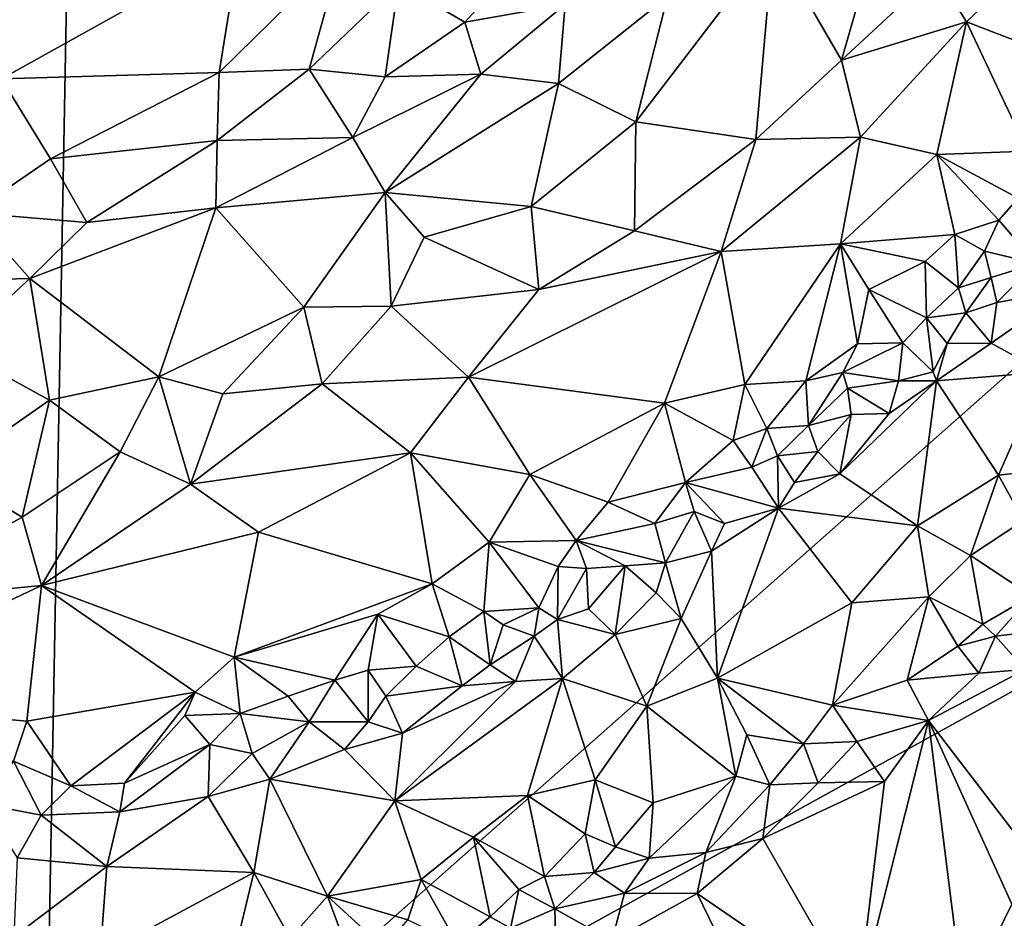
# Model space of a CAD drawing. Units: metres. Extents: x 26.5 to 31.3, y -9.6 to 14.7.
# Drawn here: x 29.3 to 30.2, y -2.5 to -1.6 of the extents above; entities that cross this region are included whole.
import ezdxf

# ---------------------------------------------------------------- set-up
doc = ezdxf.new("R2010")
doc.units = ezdxf.units.M

msp = doc.modelspace()

# ---------------------------------------------------------------- linework, layer by layer
at = {"layer": '1'}
for points in [[(29.2922, -2.8222, -1.55252), (28.07903, -1.25959, -1.54971), (29.33665, -0.41801, -1.58524)], [(29.2922, -2.8222, -1.55252), (29.33665, -0.41801, -1.58524), (30.84271, -1.45037, -1.59215)], [(29.2922, -2.8222, -1.55252), (27.55658, -2.40824, -1.51739), (28.07903, -1.25959, -1.54971)], [(30.64343, -2.07509, -1.58284), (29.2922, -2.8222, -1.55252), (30.84271, -1.45037, -1.59215)], [(30.01733, -1.54482, -0.87168), (30.08529, -1.6621, -0.91356), (30.12905, -1.50969, -0.88988)], [(30.12905, -1.50969, -0.88988), (30.08529, -1.6621, -0.91356), (30.17911, -1.57505, -0.92216)], [(29.64496, -1.58587, -0.92478), (29.71073, -1.62429, -0.88663), (29.78862, -1.5391, -0.90282)], [(29.78862, -1.5391, -0.90282), (29.71073, -1.62429, -0.88663), (29.81044, -1.60694, -0.87419)], [(29.88079, -1.72361, -0.89843), (30.00011, -1.7411, -0.91421), (30.01733, -1.54482, -0.87168)], [(29.9123, -1.59897, -0.87209), (29.88079, -1.72361, -0.89843), (30.01733, -1.54482, -0.87168)], [(30.01733, -1.54482, -0.87168), (30.00011, -1.7411, -0.91421), (30.08529, -1.6621, -0.91356)], [(30.17911, -1.57505, -0.92216), (30.20965, -1.62388, -0.92846), (30.29303, -1.54434, -0.95784)], [(30.29303, -1.54434, -0.95784), (30.20965, -1.62388, -0.92846), (30.32704, -1.66908, -0.94527)], [(29.15222, -1.59353, -1.08521), (29.25014, -1.68066, -1.00276), (29.48684, -1.54873, -1.00434)], [(29.48684, -1.54873, -1.00434), (29.25014, -1.68066, -1.00276), (29.46651, -1.67453, -0.93186)], [(29.48684, -1.54873, -1.00434), (29.46651, -1.67453, -0.93186), (29.58825, -1.55468, -0.96247)], [(29.58825, -1.55468, -0.96247), (29.46651, -1.67453, -0.93186), (29.55604, -1.67109, -0.90614)], [(29.58825, -1.55468, -0.96247), (29.55604, -1.67109, -0.90614), (29.64496, -1.58587, -0.92478)], [(30.17911, -1.57505, -0.92216), (30.08529, -1.6621, -0.91356), (30.20965, -1.62388, -0.92846)], [(29.55604, -1.67109, -0.90614), (29.63171, -1.67858, -0.88558), (29.64496, -1.58587, -0.92478)], [(29.64496, -1.58587, -0.92478), (29.63171, -1.67858, -0.88558), (29.71073, -1.62429, -0.88663)], [(29.80411, -1.68522, -0.88115), (29.88079, -1.72361, -0.89843), (29.9123, -1.59897, -0.87209)], [(29.81044, -1.60694, -0.87419), (29.80411, -1.68522, -0.88115), (29.9123, -1.59897, -0.87209)], [(29.71073, -1.62429, -0.88663), (29.72657, -1.67622, -0.87829), (29.81044, -1.60694, -0.87419)], [(29.81044, -1.60694, -0.87419), (29.72657, -1.67622, -0.87829), (29.80411, -1.68522, -0.88115)], [(29.63171, -1.67858, -0.88558), (29.72657, -1.67622, -0.87829), (29.71073, -1.62429, -0.88663)], [(30.08529, -1.6621, -0.91356), (30.10421, -1.73865, -0.91636), (30.20965, -1.62388, -0.92846)], [(30.10421, -1.73865, -0.91636), (30.18021, -1.75591, -0.91177), (30.20965, -1.62388, -0.92846)], [(30.20965, -1.62388, -0.92846), (30.18021, -1.75591, -0.91177), (30.27039, -1.75275, -0.92438)], [(30.27039, -1.75275, -0.92438), (30.32704, -1.66908, -0.94527), (30.20965, -1.62388, -0.92846)], [(30.08529, -1.6621, -0.91356), (30.00011, -1.7411, -0.91421), (30.10421, -1.73865, -0.91636)], [(29.46651, -1.67453, -0.93186), (29.46444, -1.74217, -0.90416), (29.55604, -1.67109, -0.90614)], [(29.55604, -1.67109, -0.90614), (29.46444, -1.74217, -0.90416), (29.59929, -1.73898, -0.888)], [(29.59929, -1.73898, -0.888), (29.63171, -1.67858, -0.88558), (29.55604, -1.67109, -0.90614)], [(29.25014, -1.68066, -1.00276), (29.2202, -1.81379, -0.95915), (29.2988, -1.76029, -0.94923)], [(29.25014, -1.68066, -1.00276), (29.2988, -1.76029, -0.94923), (29.46651, -1.67453, -0.93186)], [(29.46651, -1.67453, -0.93186), (29.2988, -1.76029, -0.94923), (29.46444, -1.74217, -0.90416)], [(29.59929, -1.73898, -0.888), (29.63147, -1.7937, -0.90042), (29.72657, -1.67622, -0.87829)], [(29.59929, -1.73898, -0.888), (29.72657, -1.67622, -0.87829), (29.63171, -1.67858, -0.88558)], [(29.72657, -1.67622, -0.87829), (29.63147, -1.7937, -0.90042), (29.80411, -1.68522, -0.88115)], [(29.63147, -1.7937, -0.90042), (29.77672, -1.8076, -0.91542), (29.80411, -1.68522, -0.88115)], [(29.80411, -1.68522, -0.88115), (29.77672, -1.8076, -0.91542), (29.88079, -1.72361, -0.89843)], [(29.77672, -1.8076, -0.91542), (29.87953, -1.83192, -0.92075), (29.88079, -1.72361, -0.89843)], [(29.88079, -1.72361, -0.89843), (29.87953, -1.83192, -0.92075), (30.00011, -1.7411, -0.91421)], [(29.2988, -1.76029, -0.94923), (29.33506, -1.82363, -0.92731), (29.46444, -1.74217, -0.90416)], [(29.46444, -1.74217, -0.90416), (29.33506, -1.82363, -0.92731), (29.46314, -1.80888, -0.9056)], [(29.46444, -1.74217, -0.90416), (29.46314, -1.80888, -0.9056), (29.59929, -1.73898, -0.888)], [(29.59929, -1.73898, -0.888), (29.46314, -1.80888, -0.9056), (29.63147, -1.7937, -0.90042)], [(30.00011, -1.7411, -0.91421), (29.87953, -1.83192, -0.92075), (29.96563, -1.85222, -0.91304)], [(30.00011, -1.7411, -0.91421), (29.96563, -1.85222, -0.91304), (30.10421, -1.73865, -0.91636)], [(30.10421, -1.73865, -0.91636), (29.96563, -1.85222, -0.91304), (30.0844, -1.84481, -0.90346)], [(30.10421, -1.73865, -0.91636), (30.0844, -1.84481, -0.90346), (30.18021, -1.75591, -0.91177)], [(29.2988, -1.76029, -0.94923), (29.2202, -1.81379, -0.95915), (29.33506, -1.82363, -0.92731)], [(30.18021, -1.75591, -0.91177), (30.0844, -1.84481, -0.90346), (30.19818, -1.83535, -0.90936)], [(30.18021, -1.75591, -0.91177), (30.26114, -1.79928, -0.92749), (30.27039, -1.75275, -0.92438)], [(30.18021, -1.75591, -0.91177), (30.19818, -1.83535, -0.90936), (30.24182, -1.82116, -0.92033)], [(30.18021, -1.75591, -0.91177), (30.24182, -1.82116, -0.92033), (30.26114, -1.79928, -0.92749)], [(29.46314, -1.80888, -0.9056), (29.55075, -1.9076, -0.9407), (29.63147, -1.7937, -0.90042)], [(29.63147, -1.7937, -0.90042), (29.55075, -1.9076, -0.9407), (29.63749, -1.90684, -0.93862)], [(29.63147, -1.7937, -0.90042), (29.63749, -1.90684, -0.93862), (29.67048, -1.83814, -0.92129)], [(29.63147, -1.7937, -0.90042), (29.67048, -1.83814, -0.92129), (29.77672, -1.8076, -0.91542)], [(30.24182, -1.82116, -0.92033), (30.27878, -1.86417, -0.98402), (30.26114, -1.79928, -0.92749)], [(29.33506, -1.82363, -0.92731), (29.27822, -1.8793, -0.94411), (29.46314, -1.80888, -0.9056)], [(29.27822, -1.8793, -0.94411), (29.40647, -1.97689, -0.97362), (29.46314, -1.80888, -0.9056)], [(29.46314, -1.80888, -0.9056), (29.40647, -1.97689, -0.97362), (29.55075, -1.9076, -0.9407)], [(29.67048, -1.83814, -0.92129), (29.78433, -1.8901, -0.92707), (29.77672, -1.8076, -0.91542)], [(29.77672, -1.8076, -0.91542), (29.78433, -1.8901, -0.92707), (29.87953, -1.83192, -0.92075)], [(29.2202, -1.81379, -0.95915), (29.18558, -1.88141, -0.96301), (29.27822, -1.8793, -0.94411)], [(29.2202, -1.81379, -0.95915), (29.27822, -1.8793, -0.94411), (29.33506, -1.82363, -0.92731)], [(30.19818, -1.83535, -0.90936), (30.22755, -1.8521, -0.93307), (30.24182, -1.82116, -0.92033)], [(30.24182, -1.82116, -0.92033), (30.22755, -1.8521, -0.93307), (30.27878, -1.86417, -0.98402)], [(29.67048, -1.83814, -0.92129), (29.63749, -1.90684, -0.93862), (29.78433, -1.8901, -0.92707)], [(29.87953, -1.83192, -0.92075), (29.78433, -1.8901, -0.92707), (29.96563, -1.85222, -0.91304)], [(30.0844, -1.84481, -0.90346), (30.16848, -1.86227, -0.90237), (30.19818, -1.83535, -0.90936)], [(30.19818, -1.83535, -0.90936), (30.16848, -1.86227, -0.90237), (30.20178, -1.88837, -0.91762)], [(30.19818, -1.83535, -0.90936), (30.20178, -1.88837, -0.91762), (30.22755, -1.8521, -0.93307)], [(29.96563, -1.85222, -0.91304), (29.98932, -1.98465, -0.89143), (30.0844, -1.84481, -0.90346)], [(30.0844, -1.84481, -0.90346), (29.98932, -1.98465, -0.89143), (30.0499, -1.98114, -0.89132)], [(30.0844, -1.84481, -0.90346), (30.0499, -1.98114, -0.89132), (30.10136, -1.94403, -0.89734)], [(30.0844, -1.84481, -0.90346), (30.10136, -1.94403, -0.89734), (30.11244, -1.89023, -0.897)], [(30.0844, -1.84481, -0.90346), (30.11244, -1.89023, -0.897), (30.16848, -1.86227, -0.90237)], [(29.78433, -1.8901, -0.92707), (29.71437, -1.97721, -0.93366), (29.96563, -1.85222, -0.91304)], [(29.71437, -1.97721, -0.93366), (29.90927, -2.00333, -0.89822), (29.96563, -1.85222, -0.91304)], [(29.96563, -1.85222, -0.91304), (29.90927, -2.00333, -0.89822), (29.98932, -1.98465, -0.89143)], [(30.22755, -1.8521, -0.93307), (30.20178, -1.88837, -0.91762), (30.23428, -1.87825, -0.96761)], [(30.22755, -1.8521, -0.93307), (30.23428, -1.87825, -0.96761), (30.27878, -1.86417, -0.98402)], [(30.16848, -1.86227, -0.90237), (30.11244, -1.89023, -0.897), (30.16999, -1.91844, -0.92929)], [(30.16848, -1.86227, -0.90237), (30.16999, -1.91844, -0.92929), (30.20178, -1.88837, -0.91762)], [(30.23428, -1.87825, -0.96761), (30.23971, -1.90324, -0.9782), (30.27878, -1.86417, -0.98402)], [(30.27878, -1.86417, -0.98402), (30.23971, -1.90324, -0.9782), (30.31013, -1.89055, -0.99087)], [(29.18558, -1.88141, -0.96301), (29.2033, -1.94839, -0.97279), (29.27822, -1.8793, -0.94411)], [(29.27822, -1.8793, -0.94411), (29.2033, -1.94839, -0.97279), (29.29774, -2.00012, -0.98888)], [(29.27822, -1.8793, -0.94411), (29.29774, -2.00012, -0.98888), (29.40647, -1.97689, -0.97362)], [(30.20178, -1.88837, -0.91762), (30.20891, -1.91341, -0.94356), (30.23428, -1.87825, -0.96761)], [(30.23428, -1.87825, -0.96761), (30.20891, -1.91341, -0.94356), (30.23971, -1.90324, -0.9782)], [(30.20178, -1.88837, -0.91762), (30.16999, -1.91844, -0.92929), (30.20891, -1.91341, -0.94356)], [(29.63749, -1.90684, -0.93862), (29.71437, -1.97721, -0.93366), (29.78433, -1.8901, -0.92707)], [(30.11244, -1.89023, -0.897), (30.10136, -1.94403, -0.89734), (30.14642, -1.94316, -0.91056)], [(30.11244, -1.89023, -0.897), (30.14642, -1.94316, -0.91056), (30.16999, -1.91844, -0.92929)], [(30.23971, -1.90324, -0.9782), (30.23431, -1.94367, -0.96584), (30.31013, -1.89055, -0.99087)], [(30.23431, -1.94367, -0.96584), (30.28666, -1.97227, -0.95836), (30.31013, -1.89055, -0.99087)], [(29.40647, -1.97689, -0.97362), (29.47007, -1.99377, -0.96948), (29.55075, -1.9076, -0.9407)], [(29.47007, -1.99377, -0.96948), (29.56912, -1.98381, -0.95395), (29.55075, -1.9076, -0.9407)], [(29.55075, -1.9076, -0.9407), (29.56912, -1.98381, -0.95395), (29.63749, -1.90684, -0.93862)], [(29.56912, -1.98381, -0.95395), (29.71437, -1.97721, -0.93366), (29.63749, -1.90684, -0.93862)], [(30.20891, -1.91341, -0.94356), (30.23431, -1.94367, -0.96584), (30.23971, -1.90324, -0.9782)], [(30.16999, -1.91844, -0.92929), (30.14642, -1.94316, -0.91056), (30.1764, -1.97211, -0.95611)], [(30.16999, -1.91844, -0.92929), (30.19026, -1.94374, -0.95944), (30.20891, -1.91341, -0.94356)], [(30.16999, -1.91844, -0.92929), (30.1764, -1.97211, -0.95611), (30.19026, -1.94374, -0.95944)], [(30.20891, -1.91341, -0.94356), (30.19026, -1.94374, -0.95944), (30.23431, -1.94367, -0.96584)], [(30.0499, -1.98114, -0.89132), (30.08664, -1.97267, -0.91294), (30.10136, -1.94403, -0.89734)], [(30.10136, -1.94403, -0.89734), (30.08664, -1.97267, -0.91294), (30.14642, -1.94316, -0.91056)], [(30.08664, -1.97267, -0.91294), (30.14202, -1.9809, -0.93566), (30.14642, -1.94316, -0.91056)], [(30.14642, -1.94316, -0.91056), (30.14202, -1.9809, -0.93566), (30.1764, -1.97211, -0.95611)], [(30.19026, -1.94374, -0.95944), (30.1764, -1.97211, -0.95611), (30.17995, -1.98084, -0.95326)], [(30.19026, -1.94374, -0.95944), (30.17995, -1.98084, -0.95326), (30.23431, -1.94367, -0.96584)], [(30.23431, -1.94367, -0.96584), (30.17995, -1.98084, -0.95326), (30.28666, -1.97227, -0.95836)], [(29.2033, -1.94839, -0.97279), (29.1959, -2.07154, -1.01791), (29.29774, -2.00012, -0.98888)], [(29.29774, -2.00012, -0.98888), (29.36815, -2.05147, -0.9915), (29.40647, -1.97689, -0.97362)], [(29.40647, -1.97689, -0.97362), (29.36815, -2.05147, -0.9915), (29.43794, -2.08375, -0.97483)], [(29.40647, -1.97689, -0.97362), (29.43794, -2.08375, -0.97483), (29.47007, -1.99377, -0.96948)], [(29.56912, -1.98381, -0.95395), (29.65671, -2.05245, -0.93208), (29.71437, -1.97721, -0.93366)], [(29.65671, -2.05245, -0.93208), (29.77535, -2.07412, -0.90685), (29.71437, -1.97721, -0.93366)], [(29.77535, -2.07412, -0.90685), (29.90927, -2.00333, -0.89822), (29.71437, -1.97721, -0.93366)], [(30.0499, -1.98114, -0.89132), (30.05251, -2.02544, -0.90739), (30.08664, -1.97267, -0.91294)], [(30.05251, -2.02544, -0.90739), (30.09129, -1.98824, -0.93151), (30.08664, -1.97267, -0.91294)], [(30.08664, -1.97267, -0.91294), (30.09129, -1.98824, -0.93151), (30.14202, -1.9809, -0.93566)], [(30.14202, -1.9809, -0.93566), (30.17995, -1.98084, -0.95326), (30.1764, -1.97211, -0.95611)], [(30.17995, -1.98084, -0.95326), (30.24151, -2.07475, -0.92232), (30.28666, -1.97227, -0.95836)], [(30.28666, -1.97227, -0.95836), (30.24151, -2.07475, -0.92232), (30.30368, -2.06776, -0.94162)], [(29.47007, -1.99377, -0.96948), (29.43794, -2.08375, -0.97483), (29.56912, -1.98381, -0.95395)], [(29.56912, -1.98381, -0.95395), (29.43794, -2.08375, -0.97483), (29.65671, -2.05245, -0.93208)], [(29.90927, -2.00333, -0.89822), (29.97778, -2.0403, -0.88972), (29.98932, -1.98465, -0.89143)], [(29.98932, -1.98465, -0.89143), (29.97778, -2.0403, -0.88972), (30.01123, -2.02829, -0.90093)], [(29.98932, -1.98465, -0.89143), (30.01123, -2.02829, -0.90093), (30.0499, -1.98114, -0.89132)], [(30.0499, -1.98114, -0.89132), (30.01123, -2.02829, -0.90093), (30.05251, -2.02544, -0.90739)], [(30.13264, -2.01337, -0.94879), (30.08363, -2.07335, -0.93551), (30.17995, -1.98084, -0.95326)], [(30.08363, -2.07335, -0.93551), (30.16104, -2.12527, -0.90657), (30.17995, -1.98084, -0.95326)], [(30.09129, -1.98824, -0.93151), (30.13264, -2.01337, -0.94879), (30.14202, -1.9809, -0.93566)], [(30.13264, -2.01337, -0.94879), (30.17995, -1.98084, -0.95326), (30.14202, -1.9809, -0.93566)], [(30.17995, -1.98084, -0.95326), (30.16104, -2.12527, -0.90657), (30.24151, -2.07475, -0.92232)], [(30.09129, -1.98824, -0.93151), (30.05251, -2.02544, -0.90739), (30.09488, -2.01429, -0.94949)], [(30.09129, -1.98824, -0.93151), (30.09488, -2.01429, -0.94949), (30.13264, -2.01337, -0.94879)], [(29.1959, -2.07154, -1.01791), (29.27074, -2.11655, -1.01228), (29.29774, -2.00012, -0.98888)], [(29.29774, -2.00012, -0.98888), (29.27074, -2.11655, -1.01228), (29.36815, -2.05147, -0.9915)], [(29.77535, -2.07412, -0.90685), (29.85337, -2.10167, -0.89165), (29.90927, -2.00333, -0.89822)], [(29.90927, -2.00333, -0.89822), (29.85337, -2.10167, -0.89165), (29.93017, -2.082, -0.90007)], [(29.90927, -2.00333, -0.89822), (29.93017, -2.082, -0.90007), (29.97778, -2.0403, -0.88972)], [(30.05251, -2.02544, -0.90739), (30.06187, -2.05136, -0.93394), (30.09488, -2.01429, -0.94949)], [(30.06187, -2.05136, -0.93394), (30.08363, -2.07335, -0.93551), (30.09488, -2.01429, -0.94949)], [(30.09488, -2.01429, -0.94949), (30.08363, -2.07335, -0.93551), (30.13264, -2.01337, -0.94879)], [(30.01123, -2.02829, -0.90093), (30.02182, -2.05556, -0.93173), (30.05251, -2.02544, -0.90739)], [(30.05251, -2.02544, -0.90739), (30.02182, -2.05556, -0.93173), (30.06187, -2.05136, -0.93394)], [(29.97778, -2.0403, -0.88972), (29.99619, -2.06679, -0.90213), (30.01123, -2.02829, -0.90093)], [(30.01123, -2.02829, -0.90093), (29.99619, -2.06679, -0.90213), (30.02182, -2.05556, -0.93173)], [(29.97778, -2.0403, -0.88972), (29.93017, -2.082, -0.90007), (29.99619, -2.06679, -0.90213)], [(29.36815, -2.05147, -0.9915), (29.27074, -2.11655, -1.01228), (29.28992, -2.18442, -0.9994)], [(29.36815, -2.05147, -0.9915), (29.28992, -2.18442, -0.9994), (29.43794, -2.08375, -0.97483)], [(29.43794, -2.08375, -0.97483), (29.50578, -2.13145, -0.95054), (29.65671, -2.05245, -0.93208)], [(29.50578, -2.13145, -0.95054), (29.67835, -2.18288, -0.89881), (29.65671, -2.05245, -0.93208)], [(29.65671, -2.05245, -0.93208), (29.67835, -2.18288, -0.89881), (29.73497, -2.14153, -0.89889)], [(29.65671, -2.05245, -0.93208), (29.73497, -2.14153, -0.89889), (29.77535, -2.07412, -0.90685)], [(30.02182, -2.05556, -0.93173), (29.99619, -2.06679, -0.90213), (30.02263, -2.1075, -0.93345)], [(30.02182, -2.05556, -0.93173), (30.03866, -2.08198, -0.94233), (30.06187, -2.05136, -0.93394)], [(30.02182, -2.05556, -0.93173), (30.02263, -2.1075, -0.93345), (30.03866, -2.08198, -0.94233)], [(30.06187, -2.05136, -0.93394), (30.03866, -2.08198, -0.94233), (30.08363, -2.07335, -0.93551)], [(29.1959, -2.07154, -1.01791), (29.11908, -2.20112, -1.0375), (29.27074, -2.11655, -1.01228)], [(29.2922, -2.8222, -1.55252), (30.64343, -2.07509, -1.58284), (30.84776, -2.91233, -1.57337)], [(29.77535, -2.07412, -0.90685), (29.73497, -2.14153, -0.89889), (29.82156, -2.13976, -0.89992)], [(29.77535, -2.07412, -0.90685), (29.82156, -2.13976, -0.89992), (29.85337, -2.10167, -0.89165)], [(29.99619, -2.06679, -0.90213), (29.93017, -2.082, -0.90007), (30.02263, -2.1075, -0.93345)], [(30.03866, -2.08198, -0.94233), (30.02263, -2.1075, -0.93345), (30.08363, -2.07335, -0.93551)], [(30.08363, -2.07335, -0.93551), (30.02263, -2.1075, -0.93345), (30.16104, -2.12527, -0.90657)], [(30.16104, -2.12527, -0.90657), (30.21357, -2.15476, -0.91068), (30.24151, -2.07475, -0.92232)], [(30.24151, -2.07475, -0.92232), (30.21357, -2.15476, -0.91068), (30.26618, -2.1197, -0.92869)], [(30.24151, -2.07475, -0.92232), (30.26618, -2.1197, -0.92869), (30.30368, -2.06776, -0.94162)], [(29.43794, -2.08375, -0.97483), (29.28992, -2.18442, -0.9994), (29.50578, -2.13145, -0.95054)], [(29.85337, -2.10167, -0.89165), (29.8998, -2.12277, -0.89682), (29.93017, -2.082, -0.90007)], [(29.93017, -2.082, -0.90007), (29.8998, -2.12277, -0.89682), (29.93894, -2.11104, -0.9271)], [(29.93894, -2.11104, -0.9271), (29.96898, -2.12281, -0.93743), (29.93017, -2.082, -0.90007)], [(29.93017, -2.082, -0.90007), (29.96898, -2.12281, -0.93743), (30.02263, -2.1075, -0.93345)], [(29.85337, -2.10167, -0.89165), (29.82156, -2.13976, -0.89992), (29.8998, -2.12277, -0.89682)], [(29.8998, -2.12277, -0.89682), (29.9104, -2.16191, -0.924), (29.93894, -2.11104, -0.9271)], [(29.93894, -2.11104, -0.9271), (29.9104, -2.16191, -0.924), (29.95622, -2.15042, -0.93629)], [(29.93894, -2.11104, -0.9271), (29.95622, -2.15042, -0.93629), (29.96898, -2.12281, -0.93743)], [(29.96898, -2.12281, -0.93743), (29.95622, -2.15042, -0.93629), (30.02263, -2.1075, -0.93345)], [(29.95622, -2.15042, -0.93629), (29.96217, -2.2766, -0.88942), (30.02263, -2.1075, -0.93345)], [(30.02263, -2.1075, -0.93345), (29.96217, -2.2766, -0.88942), (30.09578, -2.20162, -0.89284)], [(30.02263, -2.1075, -0.93345), (30.09578, -2.20162, -0.89284), (30.16104, -2.12527, -0.90657)], [(29.27074, -2.11655, -1.01228), (29.11908, -2.20112, -1.0375), (29.28992, -2.18442, -0.9994)], [(29.8998, -2.12277, -0.89682), (29.82156, -2.13976, -0.89992), (29.9104, -2.16191, -0.924)], [(30.26618, -2.1197, -0.92869), (30.21357, -2.15476, -0.91068), (30.2742, -2.19468, -0.91483)], [(29.28992, -2.18442, -0.9994), (29.48141, -2.25571, -0.9201), (29.50578, -2.13145, -0.95054)], [(29.50578, -2.13145, -0.95054), (29.48141, -2.25571, -0.9201), (29.67835, -2.18288, -0.89881)], [(30.16104, -2.12527, -0.90657), (30.09578, -2.20162, -0.89284), (30.17212, -2.19563, -0.90445)], [(30.16104, -2.12527, -0.90657), (30.17212, -2.19563, -0.90445), (30.21357, -2.15476, -0.91068)], [(29.67835, -2.18288, -0.89881), (29.72957, -2.21036, -0.90917), (29.73497, -2.14153, -0.89889)], [(29.73497, -2.14153, -0.89889), (29.72957, -2.21036, -0.90917), (29.78449, -2.20681, -0.91494)], [(29.73497, -2.14153, -0.89889), (29.80369, -2.16569, -0.89409), (29.82156, -2.13976, -0.89992)], [(29.73497, -2.14153, -0.89889), (29.78449, -2.20681, -0.91494), (29.80369, -2.16569, -0.89409)], [(29.82156, -2.13976, -0.89992), (29.80369, -2.16569, -0.89409), (29.83176, -2.16772, -0.92761)], [(29.82156, -2.13976, -0.89992), (29.83176, -2.16772, -0.92761), (29.87028, -2.16496, -0.92776)], [(29.9104, -2.16191, -0.924), (29.82156, -2.13976, -0.89992), (29.87028, -2.16496, -0.92776)], [(29.9104, -2.16191, -0.924), (29.92578, -2.21717, -0.91794), (29.95622, -2.15042, -0.93629)], [(29.95622, -2.15042, -0.93629), (29.92578, -2.21717, -0.91794), (29.96217, -2.2766, -0.88942)], [(29.87028, -2.16496, -0.92776), (29.90111, -2.19178, -0.93236), (29.9104, -2.16191, -0.924)], [(29.9104, -2.16191, -0.924), (29.90111, -2.19178, -0.93236), (29.92578, -2.21717, -0.91794)], [(30.21357, -2.15476, -0.91068), (30.17212, -2.19563, -0.90445), (30.22595, -2.22288, -0.92078)], [(30.21357, -2.15476, -0.91068), (30.22595, -2.22288, -0.92078), (30.2742, -2.19468, -0.91483)], [(29.78449, -2.20681, -0.91494), (29.80282, -2.21827, -0.92704), (29.80369, -2.16569, -0.89409)], [(29.83176, -2.16772, -0.92761), (29.80369, -2.16569, -0.89409), (29.80282, -2.21827, -0.92704)], [(29.83176, -2.16772, -0.92761), (29.80282, -2.21827, -0.92704), (29.83395, -2.20771, -0.94047)], [(29.83176, -2.16772, -0.92761), (29.83395, -2.20771, -0.94047), (29.87028, -2.16496, -0.92776)], [(29.83395, -2.20771, -0.94047), (29.86039, -2.2331, -0.92913), (29.87028, -2.16496, -0.92776)], [(29.87028, -2.16496, -0.92776), (29.86039, -2.2331, -0.92913), (29.90111, -2.19178, -0.93236)], [(29.48141, -2.25571, -0.9201), (29.6243, -2.21282, -0.90147), (29.67835, -2.18288, -0.89881)], [(29.67835, -2.18288, -0.89881), (29.6243, -2.21282, -0.90147), (29.69535, -2.23548, -0.89488)], [(29.67835, -2.18288, -0.89881), (29.69535, -2.23548, -0.89488), (29.72957, -2.21036, -0.90917)], [(29.11908, -2.20112, -1.0375), (29.04903, -2.29883, -1.03568), (29.28992, -2.18442, -0.9994)], [(29.28992, -2.18442, -0.9994), (29.04903, -2.29883, -1.03568), (29.27545, -2.3194, -0.964)], [(29.27545, -2.3194, -0.964), (29.4428, -2.29045, -0.92189), (29.28992, -2.18442, -0.9994)], [(29.28992, -2.18442, -0.9994), (29.4428, -2.29045, -0.92189), (29.48141, -2.25571, -0.9201)], [(29.90111, -2.19178, -0.93236), (29.86039, -2.2331, -0.92913), (29.92578, -2.21717, -0.91794)], [(29.96217, -2.2766, -0.88942), (30.07651, -2.30359, -0.8869), (30.09578, -2.20162, -0.89284)], [(30.09578, -2.20162, -0.89284), (30.07651, -2.30359, -0.8869), (30.17212, -2.19563, -0.90445)], [(30.17212, -2.19563, -0.90445), (30.07651, -2.30359, -0.8869), (30.15074, -2.27846, -0.88883)], [(30.17212, -2.19563, -0.90445), (30.15074, -2.27846, -0.88883), (30.20088, -2.24494, -0.8947)], [(30.17212, -2.19563, -0.90445), (30.20088, -2.24494, -0.8947), (30.22595, -2.22288, -0.92078)], [(30.22595, -2.22288, -0.92078), (30.23863, -2.23498, -0.89266), (30.2742, -2.19468, -0.91483)], [(30.2742, -2.19468, -0.91483), (30.23863, -2.23498, -0.89266), (30.28608, -2.22933, -0.89162)], [(29.72957, -2.21036, -0.90917), (29.69535, -2.23548, -0.89488), (29.73597, -2.26323, -0.93551)], [(29.72957, -2.21036, -0.90917), (29.74889, -2.22371, -0.92902), (29.78449, -2.20681, -0.91494)], [(29.72957, -2.21036, -0.90917), (29.73597, -2.26323, -0.93551), (29.74889, -2.22371, -0.92902)], [(29.74889, -2.22371, -0.92902), (29.77985, -2.23468, -0.94037), (29.78449, -2.20681, -0.91494)], [(29.78449, -2.20681, -0.91494), (29.77985, -2.23468, -0.94037), (29.80282, -2.21827, -0.92704)], [(29.83395, -2.20771, -0.94047), (29.80282, -2.21827, -0.92704), (29.86039, -2.2331, -0.92913)], [(29.48141, -2.25571, -0.9201), (29.58153, -2.27864, -0.90556), (29.6243, -2.21282, -0.90147)], [(29.6243, -2.21282, -0.90147), (29.58153, -2.27864, -0.90556), (29.61473, -2.26879, -0.91561)], [(29.6243, -2.21282, -0.90147), (29.61473, -2.26879, -0.91561), (29.66251, -2.26463, -0.91718)], [(29.6243, -2.21282, -0.90147), (29.66251, -2.26463, -0.91718), (29.69535, -2.23548, -0.89488)], [(29.80282, -2.21827, -0.92704), (29.77985, -2.23468, -0.94037), (29.80808, -2.27707, -0.92462)], [(29.80282, -2.21827, -0.92704), (29.80808, -2.27707, -0.92462), (29.86039, -2.2331, -0.92913)], [(29.86039, -2.2331, -0.92913), (29.89171, -2.30427, -0.89247), (29.92578, -2.21717, -0.91794)], [(29.89171, -2.30427, -0.89247), (29.96217, -2.2766, -0.88942), (29.92578, -2.21717, -0.91794)], [(29.74889, -2.22371, -0.92902), (29.73597, -2.26323, -0.93551), (29.77985, -2.23468, -0.94037)], [(30.22595, -2.22288, -0.92078), (30.20088, -2.24494, -0.8947), (30.23863, -2.23498, -0.89266)], [(30.23863, -2.23498, -0.89266), (30.26803, -2.26785, -0.87966), (30.28608, -2.22933, -0.89162)], [(29.69535, -2.23548, -0.89488), (29.66251, -2.26463, -0.91718), (29.70817, -2.28414, -0.93557)], [(29.69535, -2.23548, -0.89488), (29.70817, -2.28414, -0.93557), (29.73597, -2.26323, -0.93551)], [(29.73597, -2.26323, -0.93551), (29.76133, -2.28002, -0.93574), (29.77985, -2.23468, -0.94037)], [(29.77985, -2.23468, -0.94037), (29.76133, -2.28002, -0.93574), (29.80808, -2.27707, -0.92462)], [(29.86039, -2.2331, -0.92913), (29.80808, -2.27707, -0.92462), (29.89171, -2.30427, -0.89247)], [(30.20088, -2.24494, -0.8947), (30.22181, -2.27159, -0.86935), (30.23863, -2.23498, -0.89266)], [(30.23863, -2.23498, -0.89266), (30.22181, -2.27159, -0.86935), (30.26803, -2.26785, -0.87966)], [(30.15074, -2.27846, -0.88883), (30.22181, -2.27159, -0.86935), (30.20088, -2.24494, -0.8947)], [(29.4428, -2.29045, -0.92189), (29.48742, -2.31166, -0.92221), (29.48141, -2.25571, -0.9201)], [(29.48742, -2.31166, -0.92221), (29.53514, -2.29433, -0.90771), (29.48141, -2.25571, -0.9201)], [(29.48141, -2.25571, -0.9201), (29.53514, -2.29433, -0.90771), (29.58153, -2.27864, -0.90556)], [(29.58153, -2.27864, -0.90556), (29.61456, -2.32013, -0.94032), (29.61473, -2.26879, -0.91561)], [(29.61456, -2.32013, -0.94032), (29.63214, -2.29451, -0.94708), (29.61473, -2.26879, -0.91561)], [(29.61473, -2.26879, -0.91561), (29.63214, -2.29451, -0.94708), (29.66251, -2.26463, -0.91718)], [(29.63214, -2.29451, -0.94708), (29.70817, -2.28414, -0.93557), (29.66251, -2.26463, -0.91718)], [(29.70817, -2.28414, -0.93557), (29.76133, -2.28002, -0.93574), (29.73597, -2.26323, -0.93551)], [(30.22181, -2.27159, -0.86935), (30.17187, -2.31859, -0.84917), (30.26803, -2.26785, -0.87966)], [(30.26803, -2.26785, -0.87966), (30.17187, -2.31859, -0.84917), (30.31408, -2.50423, -0.90004)], [(29.53514, -2.29433, -0.90771), (29.55612, -2.32012, -0.92639), (29.58153, -2.27864, -0.90556)], [(29.58153, -2.27864, -0.90556), (29.55612, -2.32012, -0.92639), (29.61456, -2.32013, -0.94032)], [(29.76133, -2.28002, -0.93574), (29.6413, -2.39845, -0.91702), (29.80808, -2.27707, -0.92462)], [(29.80808, -2.27707, -0.92462), (29.6413, -2.39845, -0.91702), (29.77308, -2.39317, -0.89322)], [(29.6487, -2.3314, -0.94179), (29.6413, -2.39845, -0.91702), (29.76133, -2.28002, -0.93574)], [(29.70817, -2.28414, -0.93557), (29.6487, -2.3314, -0.94179), (29.76133, -2.28002, -0.93574)], [(29.80808, -2.27707, -0.92462), (29.77308, -2.39317, -0.89322), (29.84047, -2.37752, -0.88791)], [(29.80808, -2.27707, -0.92462), (29.84047, -2.37752, -0.88791), (29.89171, -2.30427, -0.89247)], [(29.96217, -2.2766, -0.88942), (29.89171, -2.30427, -0.89247), (29.98038, -2.37396, -0.88819)], [(29.96217, -2.2766, -0.88942), (29.98038, -2.37396, -0.88819), (29.99129, -2.33298, -0.8858)], [(29.96217, -2.2766, -0.88942), (29.99129, -2.33298, -0.8858), (30.04771, -2.34195, -0.88087)], [(29.96217, -2.2766, -0.88942), (30.04771, -2.34195, -0.88087), (30.07651, -2.30359, -0.8869)], [(30.17187, -2.31859, -0.84917), (30.15074, -2.27846, -0.88883), (30.07651, -2.30359, -0.8869)], [(30.15074, -2.27846, -0.88883), (30.17187, -2.31859, -0.84917), (30.22181, -2.27159, -0.86935)], [(29.27545, -2.3194, -0.964), (29.31911, -2.38368, -0.96119), (29.4428, -2.29045, -0.92189)], [(29.4428, -2.29045, -0.92189), (29.31911, -2.38368, -0.96119), (29.3724, -2.38096, -0.95397)], [(29.4428, -2.29045, -0.92189), (29.3724, -2.38096, -0.95397), (29.43228, -2.31375, -0.93121)], [(29.4428, -2.29045, -0.92189), (29.43228, -2.31375, -0.93121), (29.48742, -2.31166, -0.92221)], [(29.63214, -2.29451, -0.94708), (29.6487, -2.3314, -0.94179), (29.70817, -2.28414, -0.93557)], [(29.04903, -2.29883, -1.03568), (29.26191, -2.35921, -0.9607), (29.27545, -2.3194, -0.964)], [(29.53514, -2.29433, -0.90771), (29.48742, -2.31166, -0.92221), (29.55612, -2.32012, -0.92639)], [(29.63214, -2.29451, -0.94708), (29.61456, -2.32013, -0.94032), (29.6487, -2.3314, -0.94179)], [(29.89171, -2.30427, -0.89247), (29.84047, -2.37752, -0.88791), (29.89808, -2.40041, -0.88499)], [(29.89171, -2.30427, -0.89247), (29.89808, -2.40041, -0.88499), (29.98038, -2.37396, -0.88819)], [(30.07651, -2.30359, -0.8869), (30.04771, -2.34195, -0.88087), (30.10058, -2.33943, -0.859)], [(30.07651, -2.30359, -0.8869), (30.10058, -2.33943, -0.859), (30.17187, -2.31859, -0.84917)], [(29.27545, -2.3194, -0.964), (29.26191, -2.35921, -0.9607), (29.31911, -2.38368, -0.96119)], [(29.43228, -2.31375, -0.93121), (29.3724, -2.38096, -0.95397), (29.45726, -2.3424, -0.9574)], [(29.43228, -2.31375, -0.93121), (29.45726, -2.3424, -0.9574), (29.48742, -2.31166, -0.92221)], [(29.48742, -2.31166, -0.92221), (29.45726, -2.3424, -0.9574), (29.49935, -2.35145, -0.96171)], [(29.55612, -2.32012, -0.92639), (29.48742, -2.31166, -0.92221), (29.49935, -2.35145, -0.96171)], [(29.49935, -2.35145, -0.96171), (29.51697, -2.37696, -0.95926), (29.55612, -2.32012, -0.92639)], [(29.55612, -2.32012, -0.92639), (29.51697, -2.37696, -0.95926), (29.5912, -2.34767, -0.94396)], [(29.55612, -2.32012, -0.92639), (29.5912, -2.34767, -0.94396), (29.61456, -2.32013, -0.94032)], [(29.61456, -2.32013, -0.94032), (29.5912, -2.34767, -0.94396), (29.6487, -2.3314, -0.94179)], [(30.10058, -2.33943, -0.859), (30.12818, -2.37936, -0.83785), (30.17187, -2.31859, -0.84917)], [(30.12818, -2.37936, -0.83785), (30.10142, -2.60011, -0.82918), (30.17187, -2.31859, -0.84917)], [(30.17187, -2.31859, -0.84917), (30.10142, -2.60011, -0.82918), (30.20685, -2.59886, -0.85588)], [(30.17187, -2.31859, -0.84917), (30.20685, -2.59886, -0.85588), (30.25463, -2.50125, -0.87262)], [(30.17187, -2.31859, -0.84917), (30.25463, -2.50125, -0.87262), (30.31408, -2.50423, -0.90004)], [(29.5912, -2.34767, -0.94396), (29.6413, -2.39845, -0.91702), (29.6487, -2.3314, -0.94179)], [(29.99129, -2.33298, -0.8858), (29.98038, -2.37396, -0.88819), (30.0142, -2.38272, -0.86189)], [(29.99129, -2.33298, -0.8858), (30.0142, -2.38272, -0.86189), (30.04771, -2.34195, -0.88087)], [(30.04771, -2.34195, -0.88087), (30.06231, -2.38077, -0.83833), (30.10058, -2.33943, -0.859)], [(30.10058, -2.33943, -0.859), (30.06231, -2.38077, -0.83833), (30.12818, -2.37936, -0.83785)], [(29.3724, -2.38096, -0.95397), (29.36788, -2.40964, -0.97899), (29.45726, -2.3424, -0.9574)], [(29.45726, -2.3424, -0.9574), (29.36788, -2.40964, -0.97899), (29.45576, -2.39416, -0.97064)], [(29.45726, -2.3424, -0.9574), (29.45576, -2.39416, -0.97064), (29.49935, -2.35145, -0.96171)], [(29.5912, -2.34767, -0.94396), (29.51697, -2.37696, -0.95926), (29.6413, -2.39845, -0.91702)], [(30.04771, -2.34195, -0.88087), (30.0142, -2.38272, -0.86189), (30.06231, -2.38077, -0.83833)], [(29.26191, -2.35921, -0.9607), (29.23226, -2.40195, -0.9924), (29.28942, -2.41291, -0.99508)], [(29.26191, -2.35921, -0.9607), (29.28942, -2.41291, -0.99508), (29.31911, -2.38368, -0.96119)], [(29.49935, -2.35145, -0.96171), (29.45576, -2.39416, -0.97064), (29.51697, -2.37696, -0.95926)], [(29.45576, -2.39416, -0.97064), (29.50107, -2.46965, -0.9303), (29.51697, -2.37696, -0.95926)], [(29.51697, -2.37696, -0.95926), (29.50107, -2.46965, -0.9303), (29.5744, -2.4935, -0.9117)], [(29.51697, -2.37696, -0.95926), (29.5744, -2.4935, -0.9117), (29.6413, -2.39845, -0.91702)], [(29.77308, -2.39317, -0.89322), (29.83054, -2.43141, -0.8921), (29.84047, -2.37752, -0.88791)], [(29.84047, -2.37752, -0.88791), (29.83054, -2.43141, -0.8921), (29.86063, -2.44417, -0.89684)], [(29.84047, -2.37752, -0.88791), (29.86063, -2.44417, -0.89684), (29.89808, -2.40041, -0.88499)], [(29.89808, -2.40041, -0.88499), (29.89397, -2.45551, -0.86249), (29.98038, -2.37396, -0.88819)], [(29.98038, -2.37396, -0.88819), (29.89397, -2.45551, -0.86249), (29.95058, -2.44983, -0.83389)], [(29.98038, -2.37396, -0.88819), (29.95058, -2.44983, -0.83389), (30.0142, -2.38272, -0.86189)], [(29.31911, -2.38368, -0.96119), (29.28942, -2.41291, -0.99508), (29.36788, -2.40964, -0.97899)], [(29.31911, -2.38368, -0.96119), (29.36788, -2.40964, -0.97899), (29.3724, -2.38096, -0.95397)], [(29.95058, -2.44983, -0.83389), (30.00728, -2.43599, -0.82502), (30.0142, -2.38272, -0.86189)], [(30.06231, -2.38077, -0.83833), (30.00728, -2.43599, -0.82502), (30.12818, -2.37936, -0.83785)], [(30.00728, -2.43599, -0.82502), (30.10142, -2.60011, -0.82918), (30.12818, -2.37936, -0.83785)], [(30.0142, -2.38272, -0.86189), (30.00728, -2.43599, -0.82502), (30.06231, -2.38077, -0.83833)], [(29.36788, -2.40964, -0.97899), (29.35494, -2.46383, -0.97281), (29.45576, -2.39416, -0.97064)], [(29.35494, -2.46383, -0.97281), (29.50107, -2.46965, -0.9303), (29.45576, -2.39416, -0.97064)], [(29.6413, -2.39845, -0.91702), (29.5744, -2.4935, -0.9117), (29.66746, -2.47665, -0.89945)], [(29.6413, -2.39845, -0.91702), (29.71943, -2.43477, -0.89377), (29.77308, -2.39317, -0.89322)], [(29.6413, -2.39845, -0.91702), (29.66746, -2.47665, -0.89945), (29.71943, -2.43477, -0.89377)], [(29.77308, -2.39317, -0.89322), (29.71943, -2.43477, -0.89377), (29.78997, -2.47389, -0.87831)], [(29.77308, -2.39317, -0.89322), (29.78997, -2.47389, -0.87831), (29.83054, -2.43141, -0.8921)], [(28.5843, -3.85053, -1.52737), (27.55658, -2.40824, -1.51739), (29.2922, -2.8222, -1.55252)], [(29.23226, -2.40195, -0.9924), (29.26566, -2.45518, -1.00137), (29.28942, -2.41291, -0.99508)], [(29.86063, -2.44417, -0.89684), (29.89397, -2.45551, -0.86249), (29.89808, -2.40041, -0.88499)], [(29.28942, -2.41291, -0.99508), (29.26566, -2.45518, -1.00137), (29.35494, -2.46383, -0.97281)], [(29.28942, -2.41291, -0.99508), (29.35494, -2.46383, -0.97281), (29.36788, -2.40964, -0.97899)], [(29.71943, -2.43477, -0.89377), (29.66746, -2.47665, -0.89945), (29.73589, -2.51397, -0.88909)], [(29.71943, -2.43477, -0.89377), (29.73589, -2.51397, -0.88909), (29.76444, -2.48687, -0.89522)], [(29.71943, -2.43477, -0.89377), (29.76444, -2.48687, -0.89522), (29.78997, -2.47389, -0.87831)], [(29.83054, -2.43141, -0.8921), (29.78997, -2.47389, -0.87831), (29.83941, -2.46971, -0.8701)], [(29.83054, -2.43141, -0.8921), (29.83941, -2.46971, -0.8701), (29.86063, -2.44417, -0.89684)], [(29.95058, -2.44983, -0.83389), (29.94188, -2.49079, -0.82235), (30.00728, -2.43599, -0.82502)], [(30.00728, -2.43599, -0.82502), (29.94188, -2.49079, -0.82235), (30.10142, -2.60011, -0.82918)], [(29.86063, -2.44417, -0.89684), (29.83941, -2.46971, -0.8701), (29.89397, -2.45551, -0.86249)], [(29.26566, -2.45518, -1.00137), (29.26233, -2.53366, -0.97847), (29.35494, -2.46383, -0.97281)], [(29.83941, -2.46971, -0.8701), (29.86951, -2.49028, -0.8344), (29.89397, -2.45551, -0.86249)], [(29.89397, -2.45551, -0.86249), (29.86951, -2.49028, -0.8344), (29.95058, -2.44983, -0.83389)], [(29.86951, -2.49028, -0.8344), (29.94188, -2.49079, -0.82235), (29.95058, -2.44983, -0.83389)], [(29.35494, -2.46383, -0.97281), (29.26233, -2.53366, -0.97847), (29.34825, -2.55193, -0.95487)], [(29.35494, -2.46383, -0.97281), (29.34825, -2.55193, -0.95487), (29.50107, -2.46965, -0.9303)], [(29.50107, -2.46965, -0.9303), (29.34825, -2.55193, -0.95487), (29.48458, -2.53887, -0.92888)], [(29.50107, -2.46965, -0.9303), (29.48458, -2.53887, -0.92888), (29.5371, -2.53511, -0.91965)], [(29.50107, -2.46965, -0.9303), (29.5371, -2.53511, -0.91965), (29.5744, -2.4935, -0.9117)], [(29.5744, -2.4935, -0.9117), (29.65405, -2.51674, -0.89489), (29.66746, -2.47665, -0.89945)], [(29.66746, -2.47665, -0.89945), (29.65405, -2.51674, -0.89489), (29.70306, -2.54032, -0.86963)], [(29.66746, -2.47665, -0.89945), (29.70306, -2.54032, -0.86963), (29.73589, -2.51397, -0.88909)], [(29.78997, -2.47389, -0.87831), (29.76444, -2.48687, -0.89522), (29.80034, -2.50586, -0.85697)], [(29.78997, -2.47389, -0.87831), (29.80034, -2.50586, -0.85697), (29.83941, -2.46971, -0.8701)], [(29.83941, -2.46971, -0.8701), (29.80034, -2.50586, -0.85697), (29.86951, -2.49028, -0.8344)], [(29.5744, -2.4935, -0.9117), (29.5371, -2.53511, -0.91965), (29.60332, -2.57204, -0.90243)], [(29.5744, -2.4935, -0.9117), (29.60332, -2.57204, -0.90243), (29.63025, -2.54466, -0.90353)], [(29.5744, -2.4935, -0.9117), (29.63025, -2.54466, -0.90353), (29.65405, -2.51674, -0.89489)], [(29.73589, -2.51397, -0.88909), (29.75621, -2.52503, -0.86343), (29.76444, -2.48687, -0.89522)], [(29.76444, -2.48687, -0.89522), (29.75621, -2.52503, -0.86343), (29.80034, -2.50586, -0.85697)], [(29.80034, -2.50586, -0.85697), (29.85688, -2.53789, -0.82209), (29.86951, -2.49028, -0.8344)], [(29.86951, -2.49028, -0.8344), (29.85688, -2.53789, -0.82209), (29.94188, -2.49079, -0.82235)], [(29.85688, -2.53789, -0.82209), (30.01495, -2.64127, -0.81985), (29.94188, -2.49079, -0.82235)], [(29.94188, -2.49079, -0.82235), (30.01495, -2.64127, -0.81985), (30.10142, -2.60011, -0.82918)], [(29.75621, -2.52503, -0.86343), (29.80266, -2.58776, -0.82394), (29.80034, -2.50586, -0.85697)], [(29.80034, -2.50586, -0.85697), (29.80266, -2.58776, -0.82394), (29.85688, -2.53789, -0.82209)], [(30.25463, -2.50125, -0.87262), (30.20685, -2.59886, -0.85588), (30.30943, -2.58372, -0.91008)], [(29.73589, -2.51397, -0.88909), (29.70306, -2.54032, -0.86963), (29.75621, -2.52503, -0.86343)]]:
    msp.add_3dface(points, dxfattribs=at)

doc.saveas('drawing.dxf')
